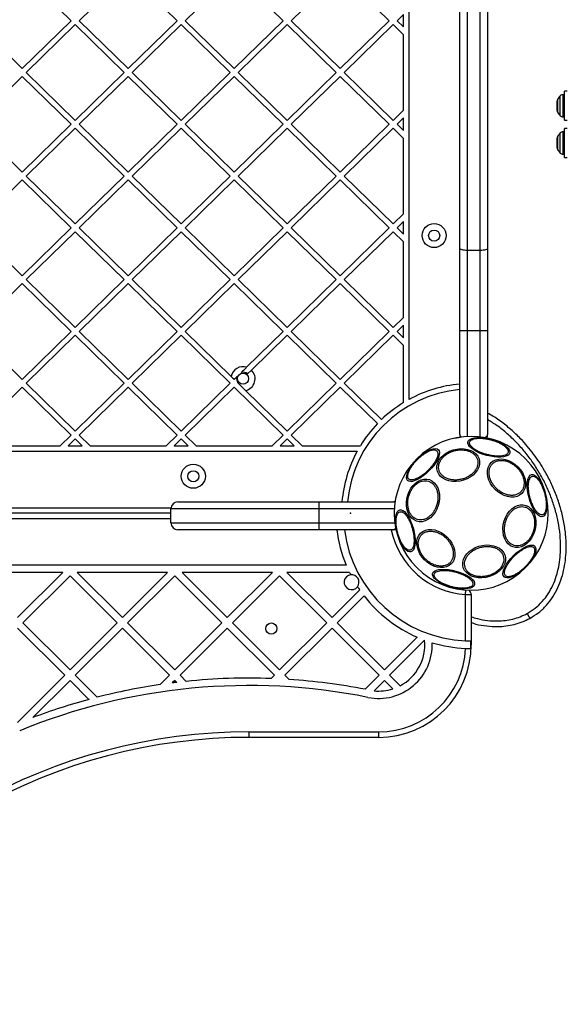
# Model space of a CAD drawing. Units: inches. Extents: x 45126 to 49925, y 31291 to 36867.
# Drawn here: x 48081 to 48377, y 32876 to 33408 of the extents above; entities that cross this region are included whole.
import ezdxf

# ---------------------------------------------------------------- set-up
doc = ezdxf.new("R2010")
doc.units = ezdxf.units.IN
doc.header["$MEASUREMENT"] = 0
doc.layers.add('001 MDP Equipment', color=5, linetype='Continuous')

# ---------------------------------------------------------------- blocks, each defined once
blk = doc.blocks.new('A$Cd676fb78')
at = {"layer": '001 MDP Equipment', "linetype": 'Continuous', "lineweight": 25}
for p, q in [((282.02, -655.33), (282.02, -78.37)), ((313.39, -158.78), (313.39, -574.92)), ((320.39, -574.92), (320.39, -158.78)), ((309.39, -573.67), (309.39, -160.03)), ((324.39, -160.03), (324.39, -573.67)), ((130.37, -424.9), (103.91, -450.78)), ((130.37, -424.9), (156.83, -450.78)), ((187.58, -424.9), (161.12, -450.78)), ((187.58, -424.9), (214.04, -450.78)), ((244.79, -424.9), (218.33, -450.78)), ((244.79, -424.9), (271.24, -450.78)), ((78.99, -430.6), (99.62, -450.78)), ((46.71, -450.78), (73.17, -476.66)), ((99.62, -450.78), (73.17, -476.66)), ((103.91, -450.78), (130.37, -476.66)), ((156.83, -450.78), (130.37, -476.66)), ((161.12, -450.78), (187.58, -476.66)), ((214.04, -450.78), (187.58, -476.66)), ((218.33, -450.78), (244.79, -476.66)), ((271.24, -450.78), (244.79, -476.66)), ((279.02, -447.37), (275.53, -450.78)), ((275.53, -450.78), (279.02, -454.18)), ((279.02, -454.18), (279.02, -447.37)), ((101.77, -452.88), (75.31, -478.75)), ((101.77, -452.88), (128.23, -478.75)), ((158.98, -452.88), (132.52, -478.75)), ((158.98, -452.88), (185.43, -478.75)), ((216.18, -452.88), (189.72, -478.75)), ((216.18, -452.88), (242.64, -478.75)), ((273.39, -452.88), (246.93, -478.75)), ((273.39, -452.88), (279.02, -458.38)), ((279.02, -499.13), (279.02, -458.38)), ((73.17, -480.85), (46.71, -506.73)), ((73.17, -480.85), (99.62, -506.73)), ((75.31, -478.75), (101.77, -504.63)), ((128.23, -478.75), (101.77, -504.63)), ((130.37, -480.85), (103.91, -506.73)), ((130.37, -480.85), (156.83, -506.73)), ((132.52, -478.75), (158.98, -504.63)), ((185.43, -478.75), (158.98, -504.63)), ((187.58, -480.85), (161.12, -506.73)), ((187.58, -480.85), (214.04, -506.73)), ((189.72, -478.75), (216.18, -504.63)), ((242.64, -478.75), (216.18, -504.63)), ((244.79, -480.85), (218.33, -506.73)), ((244.79, -480.85), (271.24, -506.73)), ((246.93, -478.75), (273.39, -504.63)), ((367.39, -488.9), (365.89, -488.9)), ((365.89, -496.75), (365.89, -488.9)), ((361.89, -496.61), (361.89, -494.22)), ((362.11, -493.32), (362.11, -500.19)), ((363.54, -502.17), (363.54, -491.34)), ((365.39, -490.75), (364.95, -490.75)), ((364.95, -490.75), (364.95, -502.75)), ((365.39, -502.75), (365.39, -490.75)), ((279.02, -499.13), (273.39, -504.63)), ((361.89, -499.29), (361.89, -496.61)), ((365.89, -504.6), (365.89, -496.75)), ((279.02, -503.32), (275.53, -506.73)), ((279.02, -510.13), (279.02, -503.32)), ((364.95, -502.75), (365.39, -502.75)), ((365.89, -504.6), (367.39, -504.6)), ((46.71, -506.73), (73.17, -532.61)), ((99.62, -506.73), (73.17, -532.61)), ((101.77, -508.83), (75.31, -534.7)), ((101.77, -508.83), (128.23, -534.7)), ((103.91, -506.73), (130.37, -532.61)), ((156.83, -506.73), (130.37, -532.61)), ((158.98, -508.83), (132.52, -534.7)), ((158.98, -508.83), (185.43, -534.7)), ((161.12, -506.73), (187.58, -532.61)), ((214.04, -506.73), (187.58, -532.61)), ((216.18, -508.83), (189.72, -534.7)), ((216.18, -508.83), (242.64, -534.7)), ((218.33, -506.73), (244.79, -532.61)), ((271.24, -506.73), (244.79, -532.61)), ((273.39, -508.83), (246.93, -534.7)), ((273.39, -508.83), (279.02, -514.33)), ((275.53, -506.73), (279.02, -510.13)), ((367.39, -509), (365.89, -509)), ((365.89, -520.78), (365.89, -509)), ((279.02, -555.08), (279.02, -514.33)), ((361.89, -517.99), (361.89, -514.31)), ((362.11, -513.42), (362.11, -520.28)), ((363.54, -522.26), (363.54, -511.44)), ((365.39, -510.85), (364.95, -510.85)), ((364.95, -510.85), (364.95, -522.85)), ((365.39, -522.85), (365.39, -510.85)), ((361.89, -519.39), (361.89, -517.99)), ((365.89, -524.7), (365.89, -520.78)), ((364.95, -522.85), (365.39, -522.85)), ((365.89, -524.7), (367.39, -524.7)), ((73.17, -536.8), (46.71, -562.68)), ((73.17, -536.8), (99.62, -562.68)), ((75.31, -534.7), (101.77, -560.58)), ((128.23, -534.7), (101.77, -560.58)), ((130.37, -536.8), (103.91, -562.68)), ((130.37, -536.8), (156.83, -562.68)), ((132.52, -534.7), (158.98, -560.58)), ((185.43, -534.7), (158.98, -560.58)), ((187.58, -536.8), (161.12, -562.68)), ((187.58, -536.8), (214.04, -562.68)), ((189.72, -534.7), (216.18, -560.58)), ((242.64, -534.7), (216.18, -560.58)), ((244.79, -536.8), (218.33, -562.68)), ((244.79, -536.8), (271.24, -562.68)), ((246.93, -534.7), (273.39, -560.58)), ((279.02, -555.08), (273.39, -560.58)), ((46.71, -562.68), (73.17, -588.56)), ((99.62, -562.68), (73.17, -588.56)), ((103.91, -562.68), (130.37, -588.56)), ((156.83, -562.68), (130.37, -588.56)), ((161.12, -562.68), (187.58, -588.56)), ((214.04, -562.68), (187.58, -588.56)), ((218.33, -562.68), (244.79, -588.56)), ((271.24, -562.68), (244.79, -588.56)), ((279.02, -559.28), (275.53, -562.68)), ((275.53, -562.68), (279.02, -566.09)), ((279.02, -566.09), (279.02, -559.28)), ((101.77, -564.78), (75.31, -590.66)), ((101.77, -564.78), (128.23, -590.66)), ((158.98, -564.78), (132.52, -590.66)), ((158.98, -564.78), (185.43, -590.66)), ((216.18, -564.78), (189.72, -590.66)), ((216.18, -564.78), (242.64, -590.66)), ((273.39, -564.78), (246.93, -590.66)), ((273.39, -564.78), (279.02, -570.28)), ((279.02, -611.03), (279.02, -570.28)), ((309.39, -618.35), (309.39, -573.67)), ((324.39, -573.67), (324.39, -618.35)), ((320.39, -574.92), (313.39, -574.92)), ((313.39, -574.92), (313.39, -618.35)), ((320.39, -618.35), (320.39, -574.92)), ((73.17, -592.75), (46.71, -618.63)), ((73.17, -592.75), (99.62, -618.63)), ((75.31, -590.66), (101.77, -616.53)), ((128.23, -590.66), (101.77, -616.53)), ((130.37, -592.75), (103.91, -618.63)), ((130.37, -592.75), (156.83, -618.63)), ((132.52, -590.66), (158.98, -616.53)), ((185.43, -590.66), (158.98, -616.53)), ((187.58, -592.75), (161.12, -618.63)), ((187.58, -592.75), (214.04, -618.63)), ((189.72, -590.66), (216.18, -616.53)), ((242.64, -590.66), (216.18, -616.53)), ((244.79, -592.75), (218.33, -618.63)), ((244.79, -592.75), (271.24, -618.63)), ((246.93, -590.66), (273.39, -616.53)), ((279.02, -611.03), (273.39, -616.53)), ((279.02, -615.23), (275.53, -618.63)), ((279.02, -622.04), (279.02, -615.23)), ((46.71, -618.63), (73.17, -644.51)), ((99.62, -618.63), (73.17, -644.51)), ((101.77, -620.73), (75.31, -646.61)), ((101.77, -620.73), (128.23, -646.61)), ((103.91, -618.63), (130.37, -644.51)), ((156.83, -618.63), (130.37, -644.51)), ((158.98, -620.73), (132.52, -646.61)), ((158.98, -620.73), (185.43, -646.61)), ((161.12, -618.63), (186, -642.96)), ((214.04, -618.63), (194.31, -637.93)), ((216.18, -620.73), (196.97, -639.53)), ((216.18, -620.73), (242.64, -646.61)), ((218.33, -618.63), (244.79, -644.51)), ((271.24, -618.63), (244.79, -644.51)), ((273.39, -620.73), (246.93, -646.61)), ((273.39, -620.73), (279.02, -626.23)), ((275.53, -618.63), (279.02, -622.04)), ((313.39, -618.35), (309.39, -618.35)), ((309.39, -674.35), (309.39, -618.35)), ((320.39, -618.35), (313.39, -618.35)), ((313.39, -618.35), (313.39, -675.35)), ((324.39, -618.35), (320.39, -618.35)), ((320.39, -675.59), (320.39, -618.35)), ((324.39, -618.35), (324.39, -674.35)), ((279.02, -657.06), (279.02, -626.23)), ((196.97, -639.53), (194.82, -641.62)), ((73.17, -648.71), (46.71, -674.58)), ((73.17, -648.71), (99.62, -674.58)), ((75.31, -646.61), (101.77, -672.49)), ((128.23, -646.61), (101.77, -672.49)), ((130.37, -648.71), (103.91, -674.58)), ((130.37, -648.71), (156.83, -674.58)), ((132.52, -646.61), (158.98, -672.49)), ((185.43, -646.61), (158.98, -672.49)), ((187.58, -648.71), (161.12, -674.58)), ((187.58, -648.71), (214.04, -674.58)), ((189.82, -646.52), (189.72, -646.61)), ((242.64, -646.61), (216.18, -672.49)), ((244.79, -648.71), (218.33, -674.58)), ((244.79, -648.71), (264.92, -668.4)), ((246.93, -646.61), (267.04, -666.28)), ((193.71, -650.51), (216.18, -672.49)), ((99.62, -674.58), (93.73, -680.35)), ((103.91, -674.58), (109.81, -680.35)), ((156.83, -674.58), (150.94, -680.35)), ((161.12, -674.58), (167.02, -680.35)), ((214.04, -674.58), (208.14, -680.35)), ((218.33, -674.58), (224.22, -680.35)), ((52.6, -680.35), (93.73, -680.35)), ((101.77, -676.68), (98.02, -680.35)), ((98.02, -680.35), (105.52, -680.35)), ((101.77, -676.68), (105.52, -680.35)), ((109.81, -680.35), (150.94, -680.35)), ((158.98, -676.68), (155.23, -680.35)), ((155.23, -680.35), (162.73, -680.35)), ((158.98, -676.68), (162.73, -680.35)), ((167.02, -680.35), (208.14, -680.35)), ((216.18, -676.68), (212.43, -680.35)), ((212.43, -680.35), (219.93, -680.35)), ((216.18, -676.68), (219.93, -680.35)), ((224.22, -680.35), (255.73, -680.35)), ((-214.21, -683.35), (254, -683.35)), ((286.14, -687.47), (286.75, -686.87)), ((157.22, -710.73), (233.47, -710.73)), ((233.47, -714.48), (233.47, -710.73)), ((233.47, -710.73), (273.72, -710.73)), ((153.47, -716.85), (-228.5, -716.85)), ((-227.13, -713.85), (153.52, -713.85)), ((233.47, -714.48), (153.47, -714.48)), ((153.47, -721.98), (153.47, -714.48)), ((233.47, -721.98), (233.47, -714.48)), ((274.03, -714.48), (233.47, -714.48)), ((153.47, -719.85), (-229.88, -719.85)), ((153.47, -721.98), (233.47, -721.98)), ((233.47, -725.73), (233.47, -721.98)), ((233.47, -721.98), (274.28, -721.98)), ((233.47, -725.73), (157.22, -725.73)), ((273.72, -725.73), (233.47, -725.73)), ((248.04, -744.85), (-242.12, -744.85)), ((95.05, -748.85), (46.32, -748.85)), ((95.05, -748.85), (70.69, -773.21)), ((102.89, -748.85), (127.25, -773.21)), ((151.61, -748.85), (102.89, -748.85)), ((151.61, -748.85), (127.25, -773.21)), ((159.46, -748.85), (183.82, -773.21)), ((208.18, -748.85), (159.46, -748.85)), ((208.18, -748.85), (183.82, -773.21)), ((216.03, -748.85), (240.39, -773.21)), ((249.85, -748.85), (216.03, -748.85)), ((98.97, -750.58), (73.51, -776.04)), ((98.97, -750.58), (124.43, -776.04)), ((155.54, -750.58), (130.08, -776.04)), ((155.54, -750.58), (180.99, -776.04)), ((212.11, -750.58), (186.65, -776.04)), ((212.11, -750.58), (237.56, -776.04)), ((255.34, -758.26), (240.39, -773.21)), ((312.52, -760.8), (312.69, -758.3)), ((257.73, -761.53), (243.22, -776.04)), ((312.52, -785.83), (312.52, -760.8)), ((312.52, -760.8), (315.52, -760.8)), ((315.52, -760.8), (315.52, -787.9)), ((73.51, -776.04), (98.97, -801.5)), ((124.43, -776.04), (98.97, -801.5)), ((130.08, -776.04), (155.54, -801.5)), ((180.99, -776.04), (155.54, -801.5)), ((186.65, -776.04), (212.11, -801.5)), ((237.56, -776.04), (212.11, -801.5)), ((243.22, -776.04), (268.67, -801.5)), ((70.69, -778.87), (96.14, -804.32)), ((127.25, -778.87), (101.8, -804.32)), ((127.25, -778.87), (152.71, -804.32)), ((183.82, -778.87), (158.37, -804.32)), ((183.82, -778.87), (209.28, -804.32)), ((240.39, -778.87), (214.93, -804.32)), ((240.39, -778.87), (265.85, -804.32)), ((286.35, -783.82), (268.67, -801.5)), ((290.37, -785.46), (271.5, -804.32)), ((315.34, -787.9), (315.34, -785.9)), ((315.34, -787.9), (315.52, -787.9)), ((96.14, -804.32), (70.69, -829.78)), ((98.97, -807.15), (78.91, -827.21)), ((98.97, -807.15), (109.21, -817.4)), ((101.8, -804.32), (113.69, -816.22)), ((152.71, -804.32), (147.64, -809.39)), ((155.54, -807.15), (154.19, -808.5)), ((155.54, -807.15), (156.59, -808.21)), ((158.37, -804.32), (161.68, -807.64)), ((209.28, -804.32), (207.48, -806.12)), ((214.93, -804.32), (217.23, -806.62)), ((265.85, -804.32), (258.25, -811.92)), ((268.67, -807.15), (263.07, -812.76)), ((268.67, -807.15), (273.19, -811.67)), ((271.5, -804.32), (277.17, -809.99)), ((195.52, -834.9), (265.52, -834.9)), ((195.52, -834.9), (195.52, -837.9)), ((265.52, -834.9), (265.52, -837.9)), ((265.52, -837.9), (195.52, -837.9))]:
    blk.add_line(p, q, dxfattribs=at)
at = {"layer": '001 MDP Equipment', "linetype": 'Continuous', "lineweight": 25, "flags": 128}
for points in [[(313.39, -574.92), (312.61, -574.89), (311.86, -574.82), (311.17, -574.71), (310.57, -574.55), (310.07, -574.36), (309.7, -574.15), (309.47, -573.92), (309.39, -573.67)], [(324.39, -573.67), (324.32, -573.92), (324.09, -574.15), (323.72, -574.36), (323.22, -574.55), (322.62, -574.71), (321.92, -574.82), (321.17, -574.89), (320.39, -574.92)], [(306.7, -676.25), (308.59, -675.88), (309.64, -675.72)], [(313.7, -678.24), (314.07, -677.54), (314.78, -676.94), (315.8, -676.48), (317.1, -676.16), (318.64, -676), (320.38, -676), (322.26, -676.16), (324.22, -676.48), (326.21, -676.94), (328.16, -677.54), (330.02, -678.24), (331.73, -679.04), (333.23, -679.91), (334.48, -680.82), (335.45, -681.75), (336.1, -682.65), (336.42, -683.52), (336.39, -684.32), (336.02, -685.03), (335.31, -685.62), (334.29, -686.09), (332.99, -686.4), (331.45, -686.56), (329.71, -686.56), (327.83, -686.4), (325.87, -686.09), (323.88, -685.62), (321.93, -685.03), (320.07, -684.32), (318.37, -683.52), (316.86, -682.66), (315.61, -681.75), (314.64, -680.82), (313.99, -679.91), (313.67, -679.04), (313.7, -678.24)], [(292.66, -693.99), (291.17, -695.39), (289.62, -696.64), (288.08, -697.72), (286.57, -698.59), (285.16, -699.22), (283.88, -699.6), (282.76, -699.7), (281.85, -699.54), (281.17, -699.12), (280.75, -698.44), (280.59, -697.53), (280.7, -696.42), (281.07, -695.13), (281.71, -693.72), (282.57, -692.21), (283.65, -690.67), (284.91, -689.13), (286.3, -687.63), (287.79, -686.24), (289.33, -684.99), (290.88, -683.91), (292.38, -683.04), (293.8, -682.41), (295.08, -682.03), (296.2, -681.92), (297.11, -682.08), (297.78, -682.51), (298.21, -683.19), (298.37, -684.1), (298.26, -685.21), (297.88, -686.49), (297.25, -687.91), (296.38, -689.41), (295.31, -690.96), (294.05, -692.5), (292.66, -693.99)], [(315.05, -697.35), (313.29, -698.3), (311.39, -699.03), (309.4, -699.51), (307.38, -699.73), (305.4, -699.68), (303.52, -699.35), (301.79, -698.77), (300.26, -697.95), (298.99, -696.91), (298, -695.69), (297.34, -694.32), (297.01, -692.85), (297.04, -691.31), (297.42, -689.76), (298.13, -688.24), (299.16, -686.81), (300.48, -685.49), (302.04, -684.34), (303.8, -683.38), (305.7, -682.65), (307.69, -682.17), (309.71, -681.95), (311.69, -682.01), (313.57, -682.33), (315.31, -682.91), (316.83, -683.73), (318.11, -684.77), (319.09, -685.99), (319.76, -687.36), (320.08, -688.83), (320.05, -690.37), (319.68, -691.92), (318.96, -693.44), (317.93, -694.88), (316.61, -696.19), (315.05, -697.35)], [(340.68, -691.69), (342.03, -693.22), (343.15, -694.9), (344.01, -696.66), (344.58, -698.46), (344.85, -700.24), (344.81, -701.94), (344.45, -703.52), (343.8, -704.93), (342.86, -706.12), (341.67, -707.05), (340.27, -707.71), (338.69, -708.07), (336.98, -708.11), (335.2, -707.84), (333.4, -707.27), (331.64, -706.41), (329.97, -705.28), (328.43, -703.93), (327.08, -702.4), (325.96, -700.72), (325.1, -698.96), (324.53, -697.16), (324.26, -695.38), (324.3, -693.68), (324.66, -692.1), (325.31, -690.69), (326.25, -689.51), (327.44, -688.57), (328.84, -687.91), (330.42, -687.56), (332.13, -687.51), (333.91, -687.78), (335.71, -688.35), (337.47, -689.22), (339.14, -690.34), (340.68, -691.69)], [(348.04, -695.97), (348.84, -695.94), (349.71, -696.26), (350.62, -696.91), (351.54, -697.88), (352.45, -699.14), (353.32, -700.64), (354.12, -702.35), (354.83, -704.2), (355.42, -706.16), (355.89, -708.14), (356.2, -710.11), (356.36, -711.99), (356.36, -713.72), (356.2, -715.26), (355.89, -716.56), (355.42, -717.58), (354.83, -718.29), (354.12, -718.67), (353.32, -718.7), (352.45, -718.38), (351.54, -717.73), (350.62, -716.76), (349.71, -715.5), (348.84, -714), (348.04, -712.29), (347.33, -710.44), (346.74, -708.48), (346.28, -706.5), (345.96, -704.53), (345.8, -702.65), (345.8, -700.92), (345.96, -699.38), (346.28, -698.08), (346.74, -697.06), (347.33, -696.35), (348.04, -695.97)], [(296.01, -716.39), (294.86, -717.95), (293.54, -719.26), (292.1, -720.3), (290.59, -721.01), (289.04, -721.39), (287.5, -721.41), (286.03, -721.09), (284.66, -720.43), (283.43, -719.44), (282.4, -718.17), (281.57, -716.64), (280.99, -714.91), (280.67, -713.02), (280.62, -711.04), (280.84, -709.03), (281.32, -707.04), (282.05, -705.13), (283, -703.38), (284.15, -701.81), (285.47, -700.5), (286.91, -699.47), (288.43, -698.75), (289.98, -698.37), (291.51, -698.35), (292.99, -698.67), (294.36, -699.34), (295.58, -700.32), (296.62, -701.59), (297.44, -703.12), (298.02, -704.85), (298.34, -706.74), (298.39, -708.72), (298.18, -710.73), (297.7, -712.72), (296.97, -714.63), (296.01, -716.39)], [(348.03, -730.32), (346.88, -731.89), (345.56, -733.2), (344.12, -734.23), (342.6, -734.95), (341.05, -735.33), (339.52, -735.35), (338.04, -735.03), (336.67, -734.36), (335.45, -733.38), (334.41, -732.11), (333.59, -730.58), (333.01, -728.85), (332.69, -726.96), (332.64, -724.98), (332.85, -722.97), (333.33, -720.98), (334.06, -719.07), (335.02, -717.31), (336.17, -715.75), (337.49, -714.44), (338.93, -713.4), (340.44, -712.69), (341.99, -712.31), (343.53, -712.29), (345.01, -712.61), (346.38, -713.27), (347.6, -714.26), (348.63, -715.53), (349.46, -717.06), (350.04, -718.79), (350.36, -720.68), (350.41, -722.66), (350.19, -724.67), (349.71, -726.66), (348.99, -728.57), (348.03, -730.32)], [(282.99, -737.73), (282.19, -737.76), (281.32, -737.44), (280.41, -736.79), (279.49, -735.82), (278.58, -734.56), (277.71, -733.06), (276.91, -731.35), (276.2, -729.5), (275.61, -727.54), (275.15, -725.56), (274.83, -723.59), (274.67, -721.71), (274.67, -719.98), (274.83, -718.44), (275.15, -717.14), (275.61, -716.12), (276.2, -715.41), (276.91, -715.03), (277.71, -715), (278.58, -715.32), (279.49, -715.97), (280.41, -716.94), (281.32, -718.2), (282.19, -719.7), (282.99, -721.41), (283.7, -723.26), (284.29, -725.22), (284.75, -727.2), (285.07, -729.17), (285.23, -731.05), (285.23, -732.78), (285.07, -734.32), (284.75, -735.62), (284.29, -736.64), (283.7, -737.35), (282.99, -737.73)], [(302.6, -729.77), (303.95, -731.3), (305.07, -732.98), (305.93, -734.74), (306.51, -736.54), (306.77, -738.32), (306.73, -740.02), (306.38, -741.6), (305.72, -743.01), (304.78, -744.19), (303.59, -745.13), (302.19, -745.79), (300.61, -746.14), (298.9, -746.19), (297.12, -745.92), (295.33, -745.35), (293.56, -744.48), (291.89, -743.36), (290.35, -742.01), (289, -740.48), (287.88, -738.8), (287.02, -737.04), (286.45, -735.24), (286.18, -733.46), (286.22, -731.76), (286.58, -730.18), (287.23, -728.77), (288.17, -727.58), (289.36, -726.65), (290.77, -725.99), (292.35, -725.63), (294.05, -725.59), (295.83, -725.86), (297.63, -726.43), (299.39, -727.29), (301.06, -728.42), (302.6, -729.77)], [(328.99, -749.36), (327.23, -750.32), (325.33, -751.05), (323.34, -751.53), (321.32, -751.75), (319.34, -751.69), (317.46, -751.37), (315.72, -750.79), (314.2, -749.97), (312.92, -748.93), (311.94, -747.71), (311.27, -746.34), (310.95, -744.87), (310.98, -743.33), (311.35, -741.78), (312.07, -740.26), (313.1, -738.82), (314.42, -737.51), (315.98, -736.35), (317.74, -735.4), (319.64, -734.67), (321.63, -734.19), (323.65, -733.97), (325.63, -734.02), (327.51, -734.35), (329.24, -734.93), (330.77, -735.75), (332.05, -736.79), (333.03, -738.01), (333.69, -739.38), (334.02, -740.85), (333.99, -742.39), (333.61, -743.94), (332.9, -745.46), (331.87, -746.89), (330.55, -748.21), (328.99, -749.36)], [(344.73, -746.07), (343.24, -747.46), (341.7, -748.71), (340.15, -749.79), (338.65, -750.66), (337.23, -751.29), (335.95, -751.67), (334.83, -751.78), (333.92, -751.62), (333.25, -751.19), (332.82, -750.51), (332.66, -749.6), (332.77, -748.49), (333.15, -747.21), (333.78, -745.79), (334.65, -744.29), (335.72, -742.74), (336.98, -741.2), (338.37, -739.71), (339.86, -738.31), (341.41, -737.06), (342.95, -735.98), (344.46, -735.11), (345.87, -734.48), (347.16, -734.1), (348.27, -734), (349.18, -734.16), (349.86, -734.58), (350.28, -735.26), (350.44, -736.17), (350.33, -737.28), (349.96, -738.57), (349.33, -739.98), (348.46, -741.49), (347.38, -743.03), (346.12, -744.57), (344.73, -746.07)], [(317.33, -755.46), (316.96, -756.16), (316.25, -756.76), (315.23, -757.22), (313.93, -757.54), (312.39, -757.7), (310.65, -757.7), (308.77, -757.54), (306.81, -757.22), (304.82, -756.76), (302.87, -756.16), (301.01, -755.46), (299.31, -754.66), (297.8, -753.79), (296.55, -752.88), (295.58, -751.95), (294.93, -751.05), (294.61, -750.18), (294.64, -749.38), (295.01, -748.67), (295.72, -748.08), (296.74, -747.61), (298.04, -747.3), (299.58, -747.14), (301.32, -747.14), (303.2, -747.3), (305.16, -747.61), (307.15, -748.08), (309.1, -748.67), (310.96, -749.38), (312.67, -750.18), (314.17, -751.04), (315.42, -751.95), (316.39, -752.88), (317.04, -753.79), (317.36, -754.66), (317.33, -755.46)]]:
    blk.add_lwpolyline(points, dxfattribs=at)
at = {"layer": '001 MDP Equipment', "linetype": 'Continuous', "lineweight": 25}
for centre, radius in [((295.52, -566.85), 6.5), ((295.52, -566.85), 3), ((192.39, -644.14), 3), ((165.52, -696.85), 6.5), ((165.52, -696.85), 3), ((207.66, -779.12), 3)]:
    blk.add_circle(centre, radius, dxfattribs=at)
for centre, radius, start, end in [((363.89, -494.22), 2, 153.3719, 180), ((368.95, -496.75), 7.66, 135.0004, 153.3719), ((364.95, -492.75), 2, 90, 135.0004), ((365.39, -491.25), 0.5, 360, 90), ((363.89, -499.29), 2, 180, 206.6281), ((368.95, -496.75), 7.66, 206.6281, 224.9996), ((364.95, -500.75), 2, 224.9996, 270), ((365.39, -502.25), 0.5, 270, 0), ((363.89, -514.31), 2, 153.3719, 180), ((368.95, -516.85), 7.66, 135.0004, 153.3719), ((364.95, -512.85), 2, 90, 135.0004), ((365.39, -511.35), 0.5, 360, 90), ((363.89, -519.39), 2, 180, 206.6281), ((368.95, -516.85), 7.66, 206.6281, 224.9996), ((364.95, -520.85), 2, 224.9996, 270), ((365.39, -522.35), 0.5, 270, 0), ((192.39, -644.14), 6.5, 72.8653, 169.5582), ((192.39, -644.14), 3.5, 161.9689, 222.7014), ((192.39, -644.14), 3.5, 46.028, 106.7605), ((192.39, -644.14), 6.5, 281.7124, 45.2603), ((315.52, -716.85), 70.05, 95.0135, 118.5699), ((315.52, -716.85), 67.05, 95.2384, 174.7616), ((315.52, -716.85), 70.05, 121.4031, 133.7864), ((315.52, -716.85), 70.05, 136.2405, 148.5969), ((315.52, -716.85), 41.55, 315, 135), ((313.39, -674.35), 4, 180, 200.0021), ((320.39, -674.35), 4, 332.989, 0), ((315.52, -716.85), 70.05, 151.4301, 174.9865), ((315.52, -716.85), 41.55, 135, 315), ((157.22, -714.48), 3.75, 90, 180), ((273.72, -714.48), 3.75, 79.3374, 90), ((157.22, -721.98), 3.75, 180, 270), ((315.52, -716.85), 73.05, 186.9808, 202.5382), ((315.52, -716.85), 69.05, 187.3874, 267.5099), ((315.52, -716.85), 44.05, 191.6277, 266.0949), ((273.72, -721.98), 3.75, 270, 288.1669), ((315.52, -716.85), 73.05, 205.9799, 207.1164), ((250.96, -754.12), 4, 96.7431, 323.2569), ((250.96, -754.12), 4, 323.2569, 96.7431), ((315.52, -716.85), 73.05, 212.8836, 214.5355), ((312.52, -760.8), 3, 0, 53.6319), ((315.52, -716.85), 73.05, 217.7113, 246.4657), ((265.52, -787.9), 28.98, 258.6168, 2.1693), ((265.52, -787.9), 24.98, 297.8151, 5.6172), ((315.52, -716.85), 73.05, 253.257, 267.615), ((265.52, -787.9), 50, 270, 0), ((265.52, -787.9), 47, 270, 357.6384), ((265.52, -787.9), 49.83, 357.7, 0), ((195.52, -1135.59), 329.69, 96.7804, 97.2008), ((195.52, -1135.59), 329.69, 87.9194, 95.8901), ((195.52, -1135.59), 329.69, 79.031, 86.2241), ((195.52, -1135.59), 325.69, 78.6168, 112.322), ((195.52, -1135.59), 329.69, 98.35, 104.3706), ((265.52, -787.9), 24.98, 264.3828, 287.8961), ((195.52, -1135.59), 329.69, 105.1752, 110.7123), ((195.52, -1135.59), 300.69, 90, 148.9597), ((195.52, -1135.59), 297.69, 90, 148.9597)]:
    blk.add_arc(centre, radius, start, end, dxfattribs=at)
for centre, major_axis, ratio, start_param, end_param in [((313.39, -674.35), (-4, 0), 0.5, 0, 0.692385), ((320.39, -674.35), (-4, 0), 0.5, 2.218563, 3.141593), ((273.72, -714.48), (0, 3.75), 0.466667, 5.894752, 6.283185), ((273.72, -721.98), (0, 3.75), 0.466667, 3.141593, 3.786618)]:
    blk.add_ellipse(centre, major_axis=major_axis, ratio=ratio, start_param=start_param, end_param=end_param, dxfattribs=at)
for points, knots in [([(194.31, -637.93), (193.85, -638.37), (192.95, -639.26), (191.9, -640.28), (191.38, -640.79)], [0, 0, 0, 0, 0.497289, 1, 1, 1, 1]), ([(186, -642.96), (186.23, -643.19), (186.74, -643.69), (187.28, -644.22), (187.58, -644.51)], [0, 0, 0, 0, 0.4507338, 1, 1, 1, 1]), ([(189.06, -643.06), (188.8, -643.31), (188.28, -643.82), (187.81, -644.28), (187.58, -644.51)], [0, 0, 0, 0, 0.499221, 1, 1, 1, 1]), ([(189.72, -646.61), (189.98, -646.86), (190.69, -647.55), (192.09, -648.92), (193.07, -649.88), (193.71, -650.51)], [0, 0, 0, 0, 0.168143, 0.461203, 1, 1, 1, 1]), ([(347.14, -773.63), (348.79, -772.63), (352.09, -770.64), (356.24, -766.61), (359.71, -762.05), (362.42, -757.05), (364.42, -751.79), (365.79, -746.38), (366.58, -740.89), (366.89, -734.76), (366.58, -728.06), (365.5, -720.85), (363.78, -713.79), (361.46, -706.91), (358.6, -700.24), (354.66, -692.79), (349.36, -684.74), (343.13, -677.38), (337.02, -671.52), (331.29, -667.04), (327.03, -664.15), (324.62, -662.94), (324.39, -662.82)], [0, 0, 0, 0, 0.043348, 0.086734, 0.129585, 0.172242, 0.214568, 0.256375, 0.297991, 0.339558, 0.394639, 0.449182, 0.503776, 0.55847, 0.612956, 0.667222, 0.748545, 0.829954, 0.884417, 0.939134, 0.994165, 1, 1, 1, 1]), ([(345.72, -770.99), (347.21, -770.08), (350.21, -768.27), (354, -764.6), (357.18, -760.41), (359.69, -755.78), (361.56, -750.87), (362.85, -745.79), (363.6, -740.59), (363.89, -734.78), (363.59, -728.37), (362.56, -721.45), (360.9, -714.64), (358.66, -707.99), (355.89, -701.55), (352.63, -695.35), (348.89, -689.45), (344.71, -683.86), (340.08, -678.61), (335.03, -673.8), (329.82, -669.6), (326.12, -667.34), (324.39, -666.28)], [0, 0, 0, 0, 0.041888, 0.083974, 0.12584, 0.167877, 0.209947, 0.251822, 0.293776, 0.335905, 0.39145, 0.447653, 0.50381, 0.55974, 0.616069, 0.672043, 0.727955, 0.783884, 0.839596, 0.895861, 0.951538, 1, 1, 1, 1]), ([(335.47, -683.94), (335.37, -684.17), (335.17, -684.65), (334.39, -685.24), (333.24, -685.7), (331.72, -685.97), (329.92, -686.04), (327.96, -685.91), (325.97, -685.61), (324.01, -685.15), (322.09, -684.57), (320.21, -683.83), (318.45, -682.97), (316.92, -682), (315.74, -681.01), (314.97, -680.04), (314.59, -679.14), (314.66, -678.62), (314.69, -678.37)], [0, 0, 0, 0, 0.058258, 0.120006, 0.18432, 0.25, 0.31568, 0.379994, 0.441742, 0.5, 0.558258, 0.620006, 0.68432, 0.75, 0.81568, 0.879994, 0.941742, 1, 1, 1, 1]), ([(314.69, -678.37), (314.79, -678.14), (314.99, -677.66), (315.77, -677.07), (316.92, -676.62), (318.44, -676.34), (320.24, -676.27), (322.2, -676.4), (324.19, -676.71), (326.15, -677.16), (328.07, -677.75), (329.95, -678.48), (331.71, -679.35), (333.24, -680.31), (334.42, -681.3), (335.19, -682.27), (335.57, -683.17), (335.5, -683.69), (335.47, -683.94)], [0, 0, 0, 0, 0.058258, 0.120006, 0.18432, 0.25, 0.31568, 0.379994, 0.441742, 0.5, 0.558258, 0.620006, 0.68432, 0.75, 0.81568, 0.879994, 0.941742, 1, 1, 1, 1]), ([(286.47, -687.81), (286.95, -687.35), (287.92, -686.42), (289.5, -685.16), (291.13, -684.07), (292.73, -683.23), (294.18, -682.71), (295.41, -682.52), (296.36, -682.66), (297.03, -683.07), (297.45, -683.75), (297.58, -684.7), (297.4, -685.92), (296.87, -687.38), (296.04, -688.97), (294.94, -690.6), (293.69, -692.18), (292.75, -693.16), (292.3, -693.63)], [0, 0, 0, 0, 0.058258, 0.120006, 0.18432, 0.25, 0.31568, 0.379994, 0.441742, 0.5, 0.558258, 0.620006, 0.68432, 0.75, 0.81568, 0.879994, 0.941742, 1, 1, 1, 1]), ([(314.48, -696.71), (313.93, -697.03), (312.79, -697.69), (310.82, -698.39), (308.7, -698.84), (306.53, -698.95), (304.44, -698.72), (302.56, -698.17), (300.98, -697.36), (299.72, -696.34), (298.75, -695.13), (298.11, -693.73), (297.86, -692.14), (298.04, -690.47), (298.67, -688.8), (299.69, -687.26), (300.99, -685.89), (302.05, -685.15), (302.56, -684.79)], [0, 0, 0, 0, 0.058258, 0.120006, 0.18432, 0.25, 0.31568, 0.379994, 0.441742, 0.5, 0.558258, 0.620006, 0.68432, 0.75, 0.81568, 0.879994, 0.941742, 1, 1, 1, 1]), ([(302.56, -684.79), (303.12, -684.47), (304.26, -683.81), (306.22, -683.11), (308.34, -682.66), (310.51, -682.55), (312.6, -682.78), (314.49, -683.33), (316.06, -684.14), (317.33, -685.16), (318.29, -686.36), (318.93, -687.77), (319.18, -689.36), (319, -691.03), (318.37, -692.69), (317.35, -694.24), (316.05, -695.61), (314.99, -696.35), (314.48, -696.71)], [0, 0, 0, 0, 0.058258, 0.120006, 0.18432, 0.25, 0.31568, 0.379994, 0.441742, 0.5, 0.558258, 0.620006, 0.68432, 0.75, 0.81568, 0.879994, 0.941742, 1, 1, 1, 1]), ([(292.3, -693.63), (291.82, -694.09), (290.85, -695.02), (289.27, -696.28), (287.64, -697.37), (286.04, -698.21), (284.59, -698.73), (283.36, -698.92), (282.41, -698.78), (281.74, -698.37), (281.32, -697.7), (281.19, -696.75), (281.37, -695.52), (281.9, -694.06), (282.73, -692.47), (283.83, -690.84), (285.08, -689.26), (286.02, -688.28), (286.47, -687.81)], [0, 0, 0, 0, 0.058258, 0.120006, 0.18432, 0.25, 0.31568, 0.379994, 0.441742, 0.5, 0.558258, 0.620006, 0.68432, 0.75, 0.81568, 0.879994, 0.941742, 1, 1, 1, 1]), ([(329.02, -703.35), (328.57, -702.87), (327.65, -701.87), (326.55, -700.15), (325.7, -698.26), (325.21, -696.32), (325.12, -694.43), (325.42, -692.72), (326.06, -691.27), (326.97, -690.09), (328.15, -689.18), (329.6, -688.54), (331.32, -688.24), (333.2, -688.33), (335.15, -688.82), (337.03, -689.67), (338.76, -690.77), (339.75, -691.69), (340.23, -692.13)], [0, 0, 0, 0, 0.058258, 0.120006, 0.18432, 0.25, 0.31568, 0.379994, 0.441742, 0.5, 0.558258, 0.620006, 0.68432, 0.75, 0.81568, 0.879994, 0.941742, 1, 1, 1, 1]), ([(340.23, -692.13), (340.68, -692.62), (341.59, -693.61), (342.7, -695.34), (343.55, -697.22), (344.03, -699.17), (344.12, -701.05), (343.83, -702.76), (343.19, -704.21), (342.27, -705.39), (341.09, -706.31), (339.64, -706.94), (337.93, -707.24), (336.05, -707.15), (334.1, -706.67), (332.22, -705.82), (330.49, -704.71), (329.5, -703.8), (329.02, -703.35)], [0, 0, 0, 0, 0.058258, 0.120006, 0.18432, 0.25, 0.31568, 0.379994, 0.441742, 0.5, 0.558258, 0.620006, 0.68432, 0.75, 0.81568, 0.879994, 0.941742, 1, 1, 1, 1]), ([(283.46, -703.9), (283.81, -703.38), (284.55, -702.32), (285.92, -701.02), (287.47, -700), (289.13, -699.38), (290.81, -699.19), (292.39, -699.45), (293.8, -700.09), (295.01, -701.05), (296.02, -702.31), (296.84, -703.89), (297.39, -705.77), (297.62, -707.86), (297.5, -710.04), (297.06, -712.16), (296.35, -714.12), (295.69, -715.26), (295.37, -715.81)], [0, 0, 0, 0, 0.058258, 0.120006, 0.18432, 0.25, 0.31568, 0.379994, 0.441742, 0.5, 0.558258, 0.620006, 0.68432, 0.75, 0.81568, 0.879994, 0.941742, 1, 1, 1, 1]), ([(353.99, -717.68), (353.74, -717.71), (353.22, -717.77), (352.33, -717.39), (351.36, -716.62), (350.36, -715.44), (349.4, -713.92), (348.53, -712.16), (347.8, -710.28), (347.21, -708.36), (346.76, -706.4), (346.45, -704.41), (346.32, -702.45), (346.4, -700.65), (346.67, -699.12), (347.13, -697.97), (347.71, -697.2), (348.19, -696.99), (348.43, -696.9)], [0, 0, 0, 0, 0.058258, 0.120006, 0.18432, 0.25, 0.31568, 0.379994, 0.441742, 0.5, 0.558258, 0.620006, 0.68432, 0.75, 0.81568, 0.879994, 0.941742, 1, 1, 1, 1]), ([(348.43, -696.9), (348.68, -696.86), (349.2, -696.8), (350.09, -697.18), (351.06, -697.95), (352.06, -699.13), (353.02, -700.65), (353.89, -702.41), (354.62, -704.29), (355.21, -706.21), (355.66, -708.17), (355.97, -710.17), (356.1, -712.13), (356.02, -713.93), (355.75, -715.45), (355.29, -716.6), (354.71, -717.37), (354.23, -717.58), (353.99, -717.68)], [0, 0, 0, 0, 0.058258, 0.120006, 0.18432, 0.25, 0.31568, 0.379994, 0.441742, 0.5, 0.558258, 0.620006, 0.68432, 0.75, 0.81568, 0.879994, 0.941742, 1, 1, 1, 1]), ([(295.37, -715.81), (295.01, -716.33), (294.27, -717.39), (292.91, -718.69), (291.36, -719.71), (289.7, -720.33), (288.02, -720.52), (286.44, -720.26), (285.03, -719.62), (283.82, -718.66), (282.8, -717.4), (281.99, -715.82), (281.44, -713.94), (281.21, -711.85), (281.33, -709.67), (281.77, -707.55), (282.48, -705.59), (283.14, -704.45), (283.46, -703.9)], [0, 0, 0, 0, 0.058258, 0.120006, 0.18432, 0.25, 0.31568, 0.379994, 0.441742, 0.5, 0.558258, 0.620006, 0.68432, 0.75, 0.81568, 0.879994, 0.941742, 1, 1, 1, 1]), ([(282.61, -736.8), (282.35, -736.84), (281.84, -736.9), (280.94, -736.52), (279.97, -735.75), (278.97, -734.57), (278.01, -733.05), (277.14, -731.29), (276.41, -729.41), (275.82, -727.49), (275.37, -725.53), (275.07, -723.53), (274.94, -721.57), (275.01, -719.77), (275.28, -718.25), (275.74, -717.1), (276.32, -716.33), (276.8, -716.12), (277.04, -716.02)], [0, 0, 0, 0, 0.058258, 0.120006, 0.18432, 0.25, 0.31568, 0.379994, 0.441742, 0.5, 0.558258, 0.620006, 0.68432, 0.75, 0.81568, 0.879994, 0.941742, 1, 1, 1, 1]), ([(277.04, -716.02), (277.29, -715.99), (277.81, -715.93), (278.7, -716.31), (279.67, -717.08), (280.67, -718.26), (281.63, -719.78), (282.5, -721.54), (283.23, -723.42), (283.82, -725.34), (284.27, -727.3), (284.58, -729.29), (284.71, -731.25), (284.64, -733.05), (284.36, -734.58), (283.91, -735.73), (283.32, -736.5), (282.84, -736.71), (282.61, -736.8)], [0, 0, 0, 0, 0.058258, 0.120006, 0.18432, 0.25, 0.31568, 0.379994, 0.441742, 0.5, 0.558258, 0.620006, 0.68432, 0.75, 0.81568, 0.879994, 0.941742, 1, 1, 1, 1]), ([(347.57, -729.8), (347.22, -730.32), (346.48, -731.38), (345.11, -732.68), (343.56, -733.7), (341.9, -734.32), (340.22, -734.51), (338.64, -734.25), (337.23, -733.61), (336.02, -732.65), (335.01, -731.39), (334.2, -729.81), (333.64, -727.93), (333.41, -725.84), (333.53, -723.66), (333.98, -721.54), (334.68, -719.58), (335.34, -718.44), (335.66, -717.89)], [0, 0, 0, 0, 0.058258, 0.120006, 0.18432, 0.25, 0.31568, 0.379994, 0.441742, 0.5, 0.558258, 0.620006, 0.68432, 0.75, 0.81568, 0.879994, 0.941742, 1, 1, 1, 1]), ([(335.66, -717.89), (336.02, -717.37), (336.76, -716.31), (338.12, -715.01), (339.67, -713.99), (341.34, -713.37), (343.01, -713.18), (344.59, -713.44), (346, -714.08), (347.21, -715.04), (348.23, -716.3), (349.04, -717.88), (349.59, -719.76), (349.82, -721.85), (349.71, -724.03), (349.26, -726.15), (348.55, -728.11), (347.89, -729.25), (347.57, -729.8)], [0, 0, 0, 0, 0.058258, 0.120006, 0.18432, 0.25, 0.31568, 0.379994, 0.441742, 0.5, 0.558258, 0.620006, 0.68432, 0.75, 0.81568, 0.879994, 0.941742, 1, 1, 1, 1]), ([(290.8, -741.57), (290.35, -741.08), (289.44, -740.09), (288.33, -738.36), (287.49, -736.48), (287, -734.53), (286.91, -732.65), (287.21, -730.94), (287.84, -729.49), (288.76, -728.31), (289.94, -727.39), (291.39, -726.76), (293.1, -726.46), (294.98, -726.55), (296.93, -727.03), (298.81, -727.88), (300.54, -728.99), (301.53, -729.9), (302.02, -730.35)], [0, 0, 0, 0, 0.058258, 0.120006, 0.18432, 0.25, 0.31568, 0.379994, 0.441742, 0.5, 0.558258, 0.620006, 0.68432, 0.75, 0.81568, 0.879994, 0.941742, 1, 1, 1, 1]), ([(302.02, -730.35), (302.46, -730.83), (303.38, -731.83), (304.48, -733.55), (305.33, -735.44), (305.82, -737.38), (305.91, -739.27), (305.61, -740.98), (304.97, -742.43), (304.06, -743.61), (302.88, -744.52), (301.43, -745.16), (299.72, -745.46), (297.83, -745.37), (295.89, -744.88), (294, -744.03), (292.28, -742.93), (291.28, -742.01), (290.8, -741.57)], [0, 0, 0, 0, 0.058258, 0.120006, 0.18432, 0.25, 0.31568, 0.379994, 0.441742, 0.5, 0.558258, 0.620006, 0.68432, 0.75, 0.81568, 0.879994, 0.941742, 1, 1, 1, 1]), ([(328.47, -748.91), (327.91, -749.23), (326.77, -749.89), (324.81, -750.59), (322.69, -751.04), (320.52, -751.15), (318.43, -750.92), (316.55, -750.37), (314.97, -749.56), (313.7, -748.54), (312.74, -747.34), (312.1, -745.93), (311.85, -744.34), (312.03, -742.67), (312.66, -741.01), (313.68, -739.46), (314.98, -738.09), (316.04, -737.35), (316.55, -736.99)], [0, 0, 0, 0, 0.058258, 0.120006, 0.18432, 0.25, 0.31568, 0.379994, 0.441742, 0.5, 0.558258, 0.620006, 0.68432, 0.75, 0.81568, 0.879994, 0.941742, 1, 1, 1, 1]), ([(316.55, -736.99), (317.1, -736.67), (318.24, -736.01), (320.21, -735.31), (322.33, -734.86), (324.5, -734.75), (326.59, -734.98), (328.47, -735.53), (330.05, -736.34), (331.31, -737.36), (332.28, -738.57), (332.92, -739.97), (333.17, -741.56), (332.99, -743.23), (332.36, -744.9), (331.34, -746.44), (330.04, -747.81), (328.98, -748.55), (328.47, -748.91)], [0, 0, 0, 0, 0.058258, 0.120006, 0.18432, 0.25, 0.31568, 0.379994, 0.441742, 0.5, 0.558258, 0.620006, 0.68432, 0.75, 0.81568, 0.879994, 0.941742, 1, 1, 1, 1]), ([(338.73, -740.07), (339.21, -739.61), (340.18, -738.68), (341.76, -737.42), (343.39, -736.33), (344.99, -735.49), (346.44, -734.97), (347.67, -734.78), (348.62, -734.92), (349.29, -735.33), (349.71, -736), (349.84, -736.95), (349.66, -738.18), (349.13, -739.64), (348.3, -741.23), (347.2, -742.86), (345.95, -744.44), (345.01, -745.42), (344.56, -745.89)], [0, 0, 0, 0, 0.058258, 0.120006, 0.18432, 0.25, 0.31568, 0.379994, 0.441742, 0.5, 0.558258, 0.620006, 0.68432, 0.75, 0.81568, 0.879994, 0.941742, 1, 1, 1, 1]), ([(344.56, -745.89), (344.08, -746.35), (343.11, -747.28), (341.53, -748.54), (339.9, -749.63), (338.3, -750.47), (336.85, -750.99), (335.62, -751.18), (334.67, -751.04), (334, -750.63), (333.58, -749.95), (333.45, -749), (333.63, -747.78), (334.16, -746.32), (334.99, -744.73), (336.09, -743.1), (337.34, -741.52), (338.28, -740.54), (338.73, -740.07)], [0, 0, 0, 0, 0.058258, 0.120006, 0.18432, 0.25, 0.31568, 0.379994, 0.441742, 0.5, 0.558258, 0.620006, 0.68432, 0.75, 0.81568, 0.879994, 0.941742, 1, 1, 1, 1]), ([(316.34, -755.33), (316.24, -755.56), (316.04, -756.04), (315.26, -756.63), (314.11, -757.08), (312.59, -757.36), (310.79, -757.43), (308.83, -757.3), (306.84, -756.99), (304.88, -756.54), (302.96, -755.95), (301.08, -755.22), (299.32, -754.35), (297.79, -753.39), (296.61, -752.4), (295.85, -751.43), (295.47, -750.53), (295.53, -750.01), (295.56, -749.76)], [0, 0, 0, 0, 0.058258, 0.120006, 0.18432, 0.25, 0.31568, 0.379994, 0.441742, 0.5, 0.558258, 0.620006, 0.68432, 0.75, 0.81568, 0.879994, 0.941742, 1, 1, 1, 1]), ([(295.56, -749.76), (295.66, -749.53), (295.86, -749.05), (296.64, -748.46), (297.79, -748), (299.31, -747.73), (301.11, -747.66), (303.07, -747.79), (305.07, -748.09), (307.02, -748.55), (308.94, -749.13), (310.82, -749.87), (312.59, -750.73), (314.11, -751.7), (315.29, -752.69), (316.06, -753.66), (316.44, -754.56), (316.37, -755.08), (316.34, -755.33)], [0, 0, 0, 0, 0.058258, 0.120006, 0.18432, 0.25, 0.31568, 0.379994, 0.441742, 0.5, 0.558258, 0.620006, 0.68432, 0.75, 0.81568, 0.879994, 0.941742, 1, 1, 1, 1]), ([(315.52, -772.76), (316.62, -773.12), (319.49, -774.05), (324.28, -774.86), (329.36, -775.15), (333.95, -774.82), (338.03, -774.04), (342, -772.83), (344.48, -771.6), (345.72, -770.99)], [0, 0, 0, 0, 0.111894, 0.290546, 0.466687, 0.601262, 0.733407, 0.867153, 1, 1, 1, 1]), ([(345.72, -770.99), (345.91, -771.33), (346.28, -772.02), (346.67, -772.76), (346.91, -773.2), (347.09, -773.53), (347.12, -773.59), (347.14, -773.63)], [0, 0, 0, 0, 0.249615, 0.499229, 0.624374, 0.749854, 1, 1, 1, 1]), ([(315.52, -775.89), (316.37, -776.17), (319.1, -777.04), (323.91, -777.84), (329.35, -778.16), (334.32, -777.8), (338.75, -776.96), (343.09, -775.63), (345.79, -774.3), (347.14, -773.63)], [0, 0, 0, 0, 0.082706, 0.264291, 0.446557, 0.58385, 0.722305, 0.861458, 1, 1, 1, 1]), ([(315.34, -785.9), (315.2, -785.9), (314.91, -785.9), (314.13, -785.89), (313.29, -785.87), (312.73, -785.84), (312.52, -785.83)], [0, 0, 0, 0, 0.273821, 0.547644, 0.821395, 1, 1, 1, 1]), ([(312.48, -789.84), (312.81, -789.85), (313.49, -789.87), (314.38, -789.89), (315, -789.9), (315.22, -789.9), (315.3, -789.9)], [0, 0, 0, 0, 0.27377, 0.547535, 0.82144, 1, 1, 1, 1])]:
    blk.add_open_spline(points, degree=3, knots=knots, dxfattribs=at)
at = {"layer": '001 MDP Equipment'}
blk.add_point((250.36, -716.85), dxfattribs=at)

msp = doc.modelspace()

# ---------------------------------------------------------------- block references
msp.add_blockref('A$Cd676fb78', (48009.66, 33857.75))

doc.saveas('drawing.dxf')
